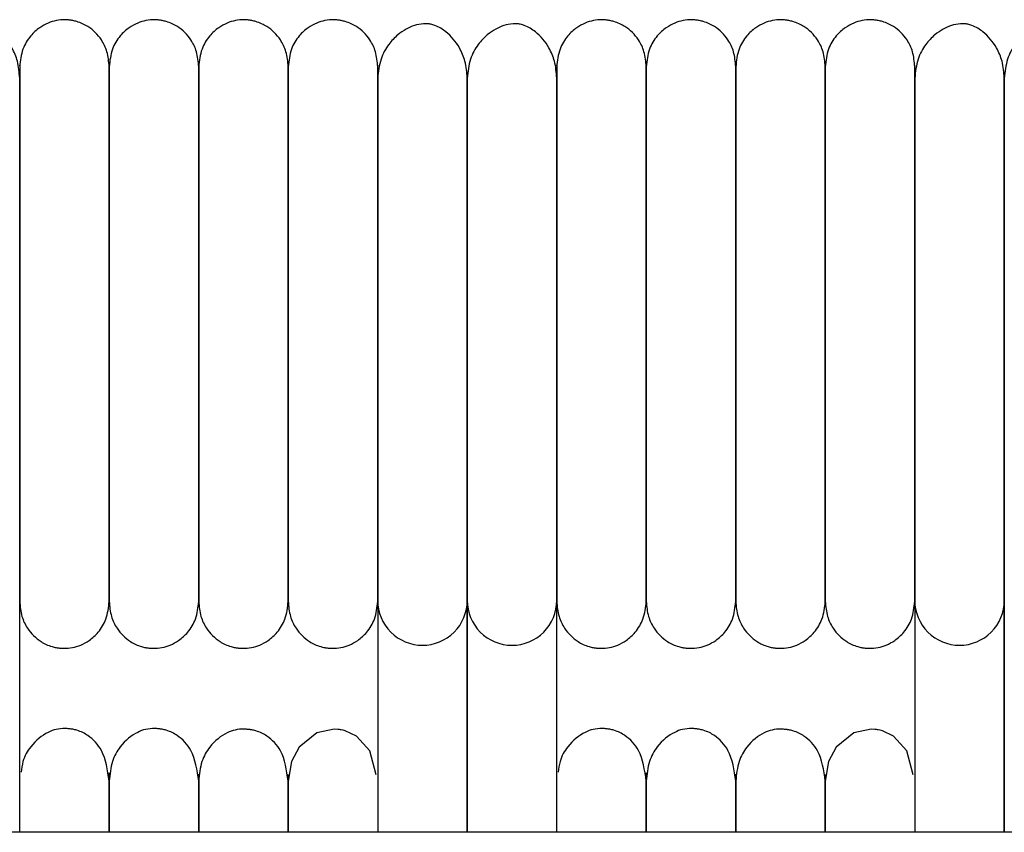
# Model space of a CAD drawing. Extents: x 0.5 to 82.4, y 0.5 to 43.2.
# Drawn here: x 27.9 to 30.5, y 41 to 43.2 of the extents above; entities that cross this region are included whole.
import ezdxf

# ---------------------------------------------------------------- set-up
doc = ezdxf.new("R2010")
doc.units = 0
doc.header["$MEASUREMENT"] = 0
doc.layers.get('0').update_dxf_attribs({"linetype": 'CONTINUOUS'})

msp = doc.modelspace()

# ---------------------------------------------------------------- linework, layer by layer
at = {"color": 7, "linetype": 'CONTINUOUS'}
for p, q in [((27.8764, 41.0072), (27.8764, 41.6191)), ((28.8213, 41.6191), (28.8213, 41.0072)), ((29.0575, 41.6191), (29.0575, 41.0072)), ((29.0575, 41.0072), (29.0575, 41.6191)), ((29.2937, 41.0072), (29.2937, 41.6191)), ((30.2386, 41.6191), (30.2386, 41.0072)), ((30.4748, 41.6191), (30.4748, 41.0072)), ((30.4748, 41.0072), (30.4748, 41.6191)), ((40.404, 41.0072), (5.154, 41.0072))]:
    msp.add_line(p, q, dxfattribs=at)
at = {"color": 7, "linetype": 'CONTINUOUS', "flags": 128}
for points in [[(28.8171, 41.1586), (28.8007, 41.2225), (28.7649, 41.2613), (28.7356, 41.275), (28.73, 41.2765), (28.725, 41.2776), (28.7227, 41.278), (28.7205, 41.2783), (28.716, 41.2789), (28.7059, 41.2795), (28.6603, 41.2699), (28.6141, 41.2322), (28.5938, 41.194), (28.5851, 41.1424), (28.5851, 41.1424)], [(30.2344, 41.1586), (30.218, 41.2225), (30.1822, 41.2613), (30.153, 41.275), (30.1473, 41.2765), (30.1423, 41.2776), (30.14, 41.278), (30.1379, 41.2783), (30.1334, 41.2789), (30.1233, 41.2795), (30.0776, 41.2699), (30.0314, 41.2322), (30.0111, 41.194), (30.0024, 41.1424), (30.0024, 41.1424)]]:
    msp.add_lwpolyline(points, dxfattribs=at)
at = {"color": 7, "linetype": 'CONTINUOUS'}
for centre, start, end in [((28.9394, 41.6192), 179.783, 270.0138), ((28.9394, 41.6192), 269.9841, 0.0092), ((29.1756, 41.6192), 179.783, 270.0138), ((29.1757, 41.6192), 269.9841, 0.0092), ((30.3567, 41.6192), 179.783, 270.0138), ((30.3568, 41.6192), 269.9841, 0.0092)]:
    msp.add_arc(centre, 0.1181, start, end, dxfattribs=at)
for points, knots in [([(27.8764, 42.9985), (27.8752, 43.0137), (27.8729, 43.0422), (27.8541, 43.086), (27.8264, 43.1183), (27.7997, 43.1347), (27.7827, 43.1402), (27.7756, 43.1415), (27.7689, 43.1422), (27.7459, 43.1418), (27.7221, 43.133), (27.691, 43.1124), (27.667, 43.0868), (27.6452, 43.0482), (27.6419, 43.0157), (27.6402, 42.9985)], [0, 0, 0, 0, 0.105883, 0.200147, 0.346698, 0.436441, 0.461964, 0.471297, 0.480866, 0.504461, 0.63519, 0.704933, 0.789283, 0.888307, 1, 1, 1, 1]), ([(28.1126, 43.0286), (28.1115, 43.042), (28.1093, 43.0673), (28.0906, 43.1056), (28.0629, 43.1331), (28.0353, 43.146), (28.0187, 43.15), (28.0119, 43.1512), (28.0053, 43.152), (27.9831, 43.1534), (27.9578, 43.1481), (27.927, 43.1316), (27.903, 43.1094), (27.8813, 43.0744), (27.8781, 43.0445), (27.8764, 43.0286)], [0, 0, 0, 0, 0.107496, 0.201414, 0.343895, 0.430995, 0.457294, 0.467364, 0.477631, 0.501874, 0.628229, 0.696737, 0.781402, 0.883087, 1, 1, 1, 1]), ([(28.3488, 43.0286), (28.3477, 43.042), (28.3455, 43.0673), (28.3268, 43.1056), (28.2992, 43.1331), (28.2715, 43.146), (28.255, 43.15), (28.2481, 43.1512), (28.2415, 43.152), (28.2193, 43.1534), (28.1941, 43.1481), (28.1632, 43.1316), (28.1392, 43.1094), (28.1176, 43.0744), (28.1143, 43.0445), (28.1126, 43.0286)], [0, 0, 0, 0, 0.107496, 0.201414, 0.343895, 0.430995, 0.457294, 0.467364, 0.477631, 0.501874, 0.628229, 0.696737, 0.781402, 0.883087, 1, 1, 1, 1]), ([(28.5851, 43.0286), (28.5839, 43.042), (28.5817, 43.0673), (28.563, 43.1056), (28.5354, 43.1331), (28.5077, 43.146), (28.4912, 43.15), (28.4843, 43.1512), (28.4777, 43.152), (28.4555, 43.1534), (28.4303, 43.1481), (28.3995, 43.1316), (28.3754, 43.1094), (28.3538, 43.0744), (28.3506, 43.0445), (28.3488, 43.0286)], [0, 0, 0, 0, 0.107496, 0.201414, 0.3438948, 0.4309945, 0.4572945, 0.4673645, 0.4776306, 0.5018738, 0.628229, 0.6967368, 0.7814022, 0.8830871, 1, 1, 1, 1]), ([(28.8213, 43.0286), (28.8201, 43.042), (28.8179, 43.0673), (28.7993, 43.1056), (28.7716, 43.1331), (28.7439, 43.146), (28.7274, 43.15), (28.7205, 43.1512), (28.714, 43.152), (28.6918, 43.1534), (28.6665, 43.1481), (28.6357, 43.1316), (28.6116, 43.1094), (28.59, 43.0744), (28.5868, 43.0445), (28.5851, 43.0286)], [0, 0, 0, 0, 0.107496, 0.201414, 0.343895, 0.430995, 0.457294, 0.467364, 0.477631, 0.501874, 0.628229, 0.696737, 0.781402, 0.883087, 1, 1, 1, 1]), ([(29.0575, 42.9985), (29.0563, 43.0137), (29.054, 43.0422), (29.0352, 43.086), (29.0075, 43.1183), (28.9808, 43.1347), (28.9638, 43.1402), (28.9567, 43.1415), (28.95, 43.1422), (28.927, 43.1418), (28.9032, 43.133), (28.8721, 43.1124), (28.8481, 43.0868), (28.8263, 43.0482), (28.823, 43.0157), (28.8213, 42.9985)], [0, 0, 0, 0, 0.105883, 0.200147, 0.346698, 0.436441, 0.461964, 0.471297, 0.480866, 0.504461, 0.63519, 0.704933, 0.789283, 0.888307, 1, 1, 1, 1]), ([(29.2937, 42.9985), (29.2925, 43.0137), (29.2903, 43.0422), (29.2714, 43.086), (29.2437, 43.1183), (29.217, 43.1347), (29.2001, 43.1402), (29.1929, 43.1415), (29.1862, 43.1422), (29.1633, 43.1418), (29.1394, 43.133), (29.1084, 43.1124), (29.0844, 43.0868), (29.0626, 43.0482), (29.0593, 43.0157), (29.0575, 42.9985)], [0, 0, 0, 0, 0.105883, 0.200147, 0.346698, 0.436441, 0.461964, 0.471297, 0.480866, 0.504461, 0.63519, 0.704933, 0.789283, 0.888307, 1, 1, 1, 1]), ([(29.53, 43.0286), (29.5288, 43.042), (29.5266, 43.0673), (29.5079, 43.1056), (29.4803, 43.1331), (29.4526, 43.146), (29.4361, 43.15), (29.4292, 43.1512), (29.4226, 43.152), (29.4004, 43.1534), (29.3752, 43.1481), (29.3444, 43.1316), (29.3203, 43.1094), (29.2987, 43.0744), (29.2954, 43.0445), (29.2937, 43.0286)], [0, 0, 0, 0, 0.107496, 0.201414, 0.343895, 0.430995, 0.457294, 0.467364, 0.477631, 0.501874, 0.628229, 0.696737, 0.781402, 0.883087, 1, 1, 1, 1]), ([(29.7662, 43.0286), (29.765, 43.042), (29.7628, 43.0673), (29.7441, 43.1056), (29.7165, 43.1331), (29.6888, 43.146), (29.6723, 43.15), (29.6654, 43.1512), (29.6589, 43.152), (29.6367, 43.1534), (29.6114, 43.1481), (29.5806, 43.1316), (29.5565, 43.1094), (29.5349, 43.0744), (29.5317, 43.0445), (29.53, 43.0286)], [0, 0, 0, 0, 0.107496, 0.201414, 0.3438948, 0.4309945, 0.4572945, 0.4673645, 0.4776306, 0.5018738, 0.628229, 0.6967368, 0.7814022, 0.8830871, 1, 1, 1, 1]), ([(30.0024, 43.0286), (30.0012, 43.042), (29.999, 43.0673), (29.9804, 43.1056), (29.9527, 43.1331), (29.925, 43.146), (29.9085, 43.15), (29.9016, 43.1512), (29.8951, 43.152), (29.8729, 43.1534), (29.8476, 43.1481), (29.8168, 43.1316), (29.7927, 43.1094), (29.7711, 43.0744), (29.7679, 43.0445), (29.7662, 43.0286)], [0, 0, 0, 0, 0.107496, 0.201414, 0.343895, 0.430995, 0.457294, 0.467364, 0.477631, 0.501874, 0.628229, 0.696737, 0.781402, 0.883087, 1, 1, 1, 1]), ([(30.2386, 43.0286), (30.2374, 43.042), (30.2352, 43.0673), (30.2166, 43.1056), (30.1889, 43.1331), (30.1613, 43.146), (30.1447, 43.15), (30.1378, 43.1512), (30.1313, 43.152), (30.1091, 43.1534), (30.0838, 43.1481), (30.053, 43.1316), (30.029, 43.1094), (30.0073, 43.0744), (30.0041, 43.0445), (30.0024, 43.0286)], [0, 0, 0, 0, 0.107496, 0.201414, 0.343895, 0.430995, 0.457294, 0.467364, 0.477631, 0.501874, 0.628229, 0.696737, 0.781402, 0.883087, 1, 1, 1, 1]), ([(30.4748, 42.9985), (30.4736, 43.0137), (30.4714, 43.0422), (30.4525, 43.086), (30.4248, 43.1183), (30.3981, 43.1347), (30.3812, 43.1402), (30.374, 43.1415), (30.3673, 43.1422), (30.3444, 43.1418), (30.3205, 43.133), (30.2895, 43.1124), (30.2655, 43.0868), (30.2437, 43.0482), (30.2404, 43.0157), (30.2386, 42.9985)], [0, 0, 0, 0, 0.105883, 0.200147, 0.346698, 0.436441, 0.461964, 0.471297, 0.480866, 0.504461, 0.63519, 0.704933, 0.789283, 0.888307, 1, 1, 1, 1]), ([(30.7111, 42.9985), (30.7099, 43.0137), (30.7076, 43.0422), (30.6887, 43.086), (30.6611, 43.1183), (30.6343, 43.1347), (30.6174, 43.1402), (30.6103, 43.1415), (30.6035, 43.1422), (30.5806, 43.1418), (30.5567, 43.133), (30.5257, 43.1124), (30.5017, 43.0868), (30.4799, 43.0482), (30.4766, 43.0157), (30.4748, 42.9985)], [0, 0, 0, 0, 0.105883, 0.200147, 0.346698, 0.436441, 0.461964, 0.471297, 0.480866, 0.504461, 0.63519, 0.704933, 0.789283, 0.888307, 1, 1, 1, 1]), ([(27.8764, 43.0312), (27.8764, 43.032), (27.8764, 43.0351), (27.8764, 43.0159), (27.8764, 42.9772), (27.8764, 42.9238), (27.8764, 42.8634), (27.8764, 42.7997), (27.8764, 42.7365), (27.8764, 42.6608), (27.8764, 42.5756), (27.8764, 42.4892), (27.8764, 42.4396), (27.8764, 42.4201)], [0, 0, 0, 0, 0.0559148, 0.1992279, 0.327767, 0.4410798, 0.5401842, 0.6260549, 0.7004827, 0.765146, 0.8697977, 0.9486261, 1, 1, 1, 1]), ([(28.1126, 43.0312), (28.1126, 43.032), (28.1126, 43.0351), (28.1126, 43.0159), (28.1126, 42.9772), (28.1126, 42.9238), (28.1126, 42.8634), (28.1126, 42.7997), (28.1126, 42.7365), (28.1126, 42.6608), (28.1126, 42.5756), (28.1126, 42.4892), (28.1126, 42.4396), (28.1126, 42.4201)], [0, 0, 0, 0, 0.0559148, 0.1992279, 0.327767, 0.4410798, 0.5401842, 0.6260549, 0.7004827, 0.765146, 0.8697977, 0.9486261, 1, 1, 1, 1]), ([(28.1126, 42.4201), (28.1126, 42.4269), (28.1126, 42.4678), (28.1126, 42.5286), (28.1126, 42.6102), (28.1126, 42.6757), (28.1126, 42.7392), (28.1126, 42.7962), (28.1126, 42.8562), (28.1126, 42.9157), (28.1126, 42.9707), (28.1126, 43.0128), (28.1126, 43.0348), (28.1126, 43.0316), (28.1126, 43.0306)], [0, 0, 0, 0, 0.017703, 0.107292, 0.162293, 0.24662, 0.302442, 0.369151, 0.448667, 0.543283, 0.65469, 0.784608, 0.933507, 1, 1, 1, 1]), ([(28.3488, 43.0312), (28.3488, 43.032), (28.3488, 43.0351), (28.3488, 43.0159), (28.3488, 42.9772), (28.3488, 42.9238), (28.3488, 42.8634), (28.3488, 42.7997), (28.3488, 42.7365), (28.3488, 42.6608), (28.3488, 42.5756), (28.3488, 42.4892), (28.3488, 42.4396), (28.3488, 42.4201)], [0, 0, 0, 0, 0.0559148, 0.1992279, 0.327767, 0.4410798, 0.5401842, 0.6260549, 0.7004827, 0.765146, 0.8697977, 0.9486261, 1, 1, 1, 1]), ([(28.3488, 42.4201), (28.3488, 42.4269), (28.3488, 42.4678), (28.3488, 42.5286), (28.3488, 42.6102), (28.3488, 42.6757), (28.3488, 42.7392), (28.3488, 42.7962), (28.3488, 42.8562), (28.3488, 42.9157), (28.3488, 42.9707), (28.3488, 43.0128), (28.3488, 43.0348), (28.3488, 43.0316), (28.3488, 43.0306)], [0, 0, 0, 0, 0.017703, 0.107292, 0.162293, 0.24662, 0.302442, 0.369151, 0.448667, 0.543283, 0.65469, 0.784608, 0.933507, 1, 1, 1, 1]), ([(28.5851, 43.0312), (28.5851, 43.032), (28.5851, 43.0351), (28.5851, 43.0159), (28.5851, 42.9772), (28.5851, 42.9238), (28.5851, 42.8634), (28.5851, 42.7997), (28.5851, 42.7365), (28.5851, 42.6608), (28.5851, 42.5756), (28.5851, 42.4892), (28.5851, 42.4396), (28.5851, 42.4201)], [0, 0, 0, 0, 0.055915, 0.199228, 0.327767, 0.44108, 0.540184, 0.626055, 0.700483, 0.765146, 0.869798, 0.948626, 1, 1, 1, 1]), ([(28.5851, 42.4201), (28.5851, 42.4269), (28.5851, 42.4678), (28.5851, 42.5286), (28.5851, 42.6102), (28.5851, 42.6757), (28.5851, 42.7392), (28.5851, 42.7962), (28.5851, 42.8562), (28.5851, 42.9157), (28.5851, 42.9707), (28.5851, 43.0128), (28.5851, 43.0348), (28.5851, 43.0316), (28.5851, 43.0306)], [0, 0, 0, 0, 0.017703, 0.107292, 0.162293, 0.24662, 0.302442, 0.369151, 0.448667, 0.543283, 0.65469, 0.784608, 0.933507, 1, 1, 1, 1]), ([(28.8213, 42.4201), (28.8213, 42.4269), (28.8213, 42.4678), (28.8213, 42.5286), (28.8213, 42.6102), (28.8213, 42.6757), (28.8213, 42.7392), (28.8213, 42.7962), (28.8213, 42.8562), (28.8213, 42.9157), (28.8213, 42.9707), (28.8213, 43.0128), (28.8213, 43.0348), (28.8213, 43.0316), (28.8213, 43.0306)], [0, 0, 0, 0, 0.017703, 0.107292, 0.162293, 0.24662, 0.302442, 0.369151, 0.448667, 0.543283, 0.65469, 0.784608, 0.933507, 1, 1, 1, 1]), ([(29.2937, 43.0312), (29.2937, 43.032), (29.2937, 43.0351), (29.2937, 43.0159), (29.2937, 42.9772), (29.2937, 42.9238), (29.2937, 42.8634), (29.2937, 42.7997), (29.2937, 42.7365), (29.2937, 42.6608), (29.2937, 42.5756), (29.2937, 42.4892), (29.2937, 42.4396), (29.2937, 42.4201)], [0, 0, 0, 0, 0.055915, 0.199228, 0.327767, 0.44108, 0.540184, 0.626055, 0.700483, 0.765146, 0.869798, 0.948626, 1, 1, 1, 1]), ([(29.53, 43.0312), (29.53, 43.032), (29.53, 43.0351), (29.53, 43.0159), (29.53, 42.9772), (29.53, 42.9238), (29.53, 42.8634), (29.53, 42.7997), (29.53, 42.7365), (29.53, 42.6608), (29.53, 42.5756), (29.53, 42.4892), (29.53, 42.4396), (29.53, 42.4201)], [0, 0, 0, 0, 0.055915, 0.199228, 0.327767, 0.44108, 0.540184, 0.626055, 0.700483, 0.765146, 0.869798, 0.948626, 1, 1, 1, 1]), ([(29.53, 42.4201), (29.53, 42.4269), (29.53, 42.4678), (29.53, 42.5286), (29.53, 42.6102), (29.53, 42.6757), (29.53, 42.7392), (29.53, 42.7962), (29.53, 42.8562), (29.53, 42.9157), (29.53, 42.9707), (29.53, 43.0128), (29.53, 43.0348), (29.53, 43.0316), (29.53, 43.0306)], [0, 0, 0, 0, 0.017703, 0.107292, 0.162293, 0.24662, 0.302442, 0.369151, 0.448667, 0.543283, 0.65469, 0.784608, 0.933507, 1, 1, 1, 1]), ([(29.7662, 43.0312), (29.7662, 43.032), (29.7662, 43.0351), (29.7662, 43.0159), (29.7662, 42.9772), (29.7662, 42.9238), (29.7662, 42.8634), (29.7662, 42.7997), (29.7662, 42.7365), (29.7662, 42.6608), (29.7662, 42.5756), (29.7662, 42.4892), (29.7662, 42.4396), (29.7662, 42.4201)], [0, 0, 0, 0, 0.055915, 0.199228, 0.327767, 0.44108, 0.540184, 0.626055, 0.700483, 0.765146, 0.869798, 0.948626, 1, 1, 1, 1]), ([(29.7662, 42.4201), (29.7662, 42.4269), (29.7662, 42.4678), (29.7662, 42.5286), (29.7662, 42.6102), (29.7662, 42.6757), (29.7662, 42.7392), (29.7662, 42.7962), (29.7662, 42.8562), (29.7662, 42.9157), (29.7662, 42.9707), (29.7662, 43.0128), (29.7662, 43.0348), (29.7662, 43.0316), (29.7662, 43.0306)], [0, 0, 0, 0, 0.017703, 0.107292, 0.162293, 0.24662, 0.302442, 0.369151, 0.448667, 0.543283, 0.65469, 0.784608, 0.933507, 1, 1, 1, 1]), ([(30.0024, 43.0312), (30.0024, 43.032), (30.0024, 43.0351), (30.0024, 43.0159), (30.0024, 42.9772), (30.0024, 42.9238), (30.0024, 42.8634), (30.0024, 42.7997), (30.0024, 42.7365), (30.0024, 42.6608), (30.0024, 42.5756), (30.0024, 42.4892), (30.0024, 42.4396), (30.0024, 42.4201)], [0, 0, 0, 0, 0.0559148, 0.1992279, 0.327767, 0.4410798, 0.5401842, 0.6260549, 0.7004827, 0.765146, 0.8697977, 0.9486261, 1, 1, 1, 1]), ([(30.0024, 42.4201), (30.0024, 42.4269), (30.0024, 42.4678), (30.0024, 42.5286), (30.0024, 42.6102), (30.0024, 42.6757), (30.0024, 42.7392), (30.0024, 42.7962), (30.0024, 42.8562), (30.0024, 42.9157), (30.0024, 42.9707), (30.0024, 43.0128), (30.0024, 43.0348), (30.0024, 43.0316), (30.0024, 43.0306)], [0, 0, 0, 0, 0.017703, 0.107292, 0.162293, 0.24662, 0.302442, 0.369151, 0.448667, 0.543283, 0.65469, 0.784608, 0.933507, 1, 1, 1, 1]), ([(30.2386, 42.4201), (30.2386, 42.4269), (30.2386, 42.4678), (30.2386, 42.5286), (30.2386, 42.6102), (30.2386, 42.6757), (30.2386, 42.7392), (30.2386, 42.7962), (30.2386, 42.8562), (30.2386, 42.9157), (30.2386, 42.9707), (30.2386, 43.0128), (30.2386, 43.0348), (30.2386, 43.0316), (30.2386, 43.0306)], [0, 0, 0, 0, 0.0177029, 0.107292, 0.1622929, 0.2466201, 0.3024417, 0.3691511, 0.4486667, 0.5432832, 0.6546904, 0.7846082, 0.9335066, 1, 1, 1, 1]), ([(27.8764, 41.6191), (27.8764, 41.6253), (27.8764, 41.637), (27.8764, 41.669), (27.8764, 41.7068), (27.8764, 41.7589), (27.8764, 41.8265), (27.8764, 41.9073), (27.8764, 41.978), (27.8764, 42.0681), (27.8764, 42.1673), (27.8764, 42.272), (27.8764, 42.3458), (27.8764, 42.419), (27.8764, 42.5057), (27.8764, 42.5915), (27.8764, 42.6725), (27.8764, 42.7428), (27.8764, 42.8156), (27.8764, 42.8871), (27.8764, 42.9538), (27.8764, 42.9829), (27.8764, 42.9985)], [0, 0, 0, 0, 0.064494, 0.120829, 0.170229, 0.213653, 0.285307, 0.340012, 0.380225, 0.415004, 0.492916, 0.532367, 0.567024, 0.597608, 0.635859, 0.690765, 0.725628, 0.766039, 0.812617, 0.866205, 0.928043, 1, 1, 1, 1]), ([(28.8213, 42.9985), (28.8213, 42.985), (28.8213, 42.9596), (28.8213, 42.9037), (28.8213, 42.8441), (28.8213, 42.7782), (28.8213, 42.7085), (28.8213, 42.6384), (28.8213, 42.5714), (28.8213, 42.5036), (28.8213, 42.4288), (28.8213, 42.3494), (28.8213, 42.2464), (28.8213, 42.1497), (28.8213, 42.0555), (28.8213, 41.985), (28.8213, 41.9129), (28.8213, 41.8433), (28.8213, 41.7798), (28.8213, 41.7243), (28.8213, 41.6843), (28.8213, 41.6543), (28.8213, 41.6323), (28.8213, 41.6237), (28.8213, 41.6191)], [0, 0, 0, 0, 0.063602, 0.118579, 0.166379, 0.208006, 0.25508, 0.293617, 0.324491, 0.35964, 0.3944, 0.431878, 0.47161, 0.540671, 0.573593, 0.619636, 0.658817, 0.705638, 0.761189, 0.809526, 0.864567, 0.905581, 0.95055, 1, 1, 1, 1]), ([(29.0575, 42.9985), (29.0575, 42.985), (29.0575, 42.9596), (29.0575, 42.9037), (29.0575, 42.8441), (29.0575, 42.7782), (29.0575, 42.7085), (29.0575, 42.6384), (29.0575, 42.5714), (29.0575, 42.5036), (29.0575, 42.4288), (29.0575, 42.3494), (29.0575, 42.2464), (29.0575, 42.1497), (29.0575, 42.0555), (29.0575, 41.985), (29.0575, 41.9129), (29.0575, 41.8433), (29.0575, 41.7798), (29.0575, 41.7243), (29.0575, 41.6843), (29.0575, 41.6543), (29.0575, 41.6323), (29.0575, 41.6237), (29.0575, 41.6191)], [0, 0, 0, 0, 0.063602, 0.118579, 0.166379, 0.208006, 0.25508, 0.293617, 0.324491, 0.35964, 0.3944, 0.431878, 0.47161, 0.540671, 0.573593, 0.619636, 0.658817, 0.705638, 0.761189, 0.809526, 0.864567, 0.905581, 0.95055, 1, 1, 1, 1]), ([(29.0575, 41.6191), (29.0575, 41.6253), (29.0575, 41.637), (29.0575, 41.669), (29.0575, 41.7068), (29.0575, 41.7589), (29.0575, 41.8265), (29.0575, 41.9073), (29.0575, 41.978), (29.0575, 42.0681), (29.0575, 42.1673), (29.0575, 42.272), (29.0575, 42.3458), (29.0575, 42.419), (29.0575, 42.5057), (29.0575, 42.5915), (29.0575, 42.6725), (29.0575, 42.7428), (29.0575, 42.8156), (29.0575, 42.8871), (29.0575, 42.9538), (29.0575, 42.9829), (29.0575, 42.9985)], [0, 0, 0, 0, 0.064494, 0.120829, 0.170229, 0.213653, 0.285307, 0.340012, 0.380225, 0.415004, 0.492916, 0.532367, 0.567024, 0.597608, 0.635859, 0.690765, 0.725628, 0.766039, 0.812617, 0.866205, 0.928043, 1, 1, 1, 1]), ([(29.2937, 41.6191), (29.2937, 41.6253), (29.2937, 41.637), (29.2937, 41.669), (29.2937, 41.7068), (29.2937, 41.7589), (29.2937, 41.8265), (29.2937, 41.9073), (29.2937, 41.978), (29.2937, 42.0681), (29.2937, 42.1673), (29.2937, 42.272), (29.2937, 42.3458), (29.2937, 42.419), (29.2937, 42.5057), (29.2937, 42.5915), (29.2937, 42.6725), (29.2937, 42.7428), (29.2937, 42.8156), (29.2937, 42.8871), (29.2937, 42.9538), (29.2937, 42.9829), (29.2937, 42.9985)], [0, 0, 0, 0, 0.064494, 0.120829, 0.170229, 0.213653, 0.285307, 0.340012, 0.380225, 0.415004, 0.492916, 0.532367, 0.567024, 0.597608, 0.635859, 0.690765, 0.725628, 0.766039, 0.812617, 0.866205, 0.928043, 1, 1, 1, 1]), ([(30.2386, 42.9985), (30.2386, 42.985), (30.2386, 42.9596), (30.2386, 42.9037), (30.2386, 42.8441), (30.2386, 42.7782), (30.2386, 42.7085), (30.2386, 42.6384), (30.2386, 42.5714), (30.2386, 42.5036), (30.2386, 42.4288), (30.2386, 42.3494), (30.2386, 42.2464), (30.2386, 42.1497), (30.2386, 42.0555), (30.2386, 41.985), (30.2386, 41.9129), (30.2386, 41.8433), (30.2386, 41.7798), (30.2386, 41.7243), (30.2386, 41.6843), (30.2386, 41.6543), (30.2386, 41.6323), (30.2386, 41.6237), (30.2386, 41.6191)], [0, 0, 0, 0, 0.063602, 0.118579, 0.166379, 0.208006, 0.25508, 0.293617, 0.324491, 0.35964, 0.3944, 0.431878, 0.47161, 0.540671, 0.573593, 0.619636, 0.658817, 0.705638, 0.761189, 0.809526, 0.864567, 0.905581, 0.95055, 1, 1, 1, 1]), ([(30.4748, 42.9985), (30.4748, 42.985), (30.4748, 42.9596), (30.4748, 42.9037), (30.4748, 42.8441), (30.4748, 42.7782), (30.4748, 42.7085), (30.4748, 42.6384), (30.4748, 42.5714), (30.4748, 42.5036), (30.4748, 42.4288), (30.4748, 42.3494), (30.4748, 42.2464), (30.4748, 42.1497), (30.4748, 42.0555), (30.4748, 41.985), (30.4748, 41.9129), (30.4748, 41.8433), (30.4748, 41.7798), (30.4748, 41.7243), (30.4748, 41.6843), (30.4748, 41.6543), (30.4748, 41.6323), (30.4748, 41.6237), (30.4748, 41.6191)], [0, 0, 0, 0, 0.0636021, 0.1185785, 0.1663792, 0.2080058, 0.2550795, 0.2936167, 0.3244911, 0.3596398, 0.3943998, 0.4318779, 0.4716102, 0.5406708, 0.5735933, 0.6196355, 0.6588168, 0.7056379, 0.7611894, 0.8095257, 0.8645666, 0.9055805, 0.9505495, 1, 1, 1, 1]), ([(30.4748, 41.6191), (30.4748, 41.6253), (30.4748, 41.637), (30.4748, 41.669), (30.4748, 41.7068), (30.4748, 41.7589), (30.4748, 41.8265), (30.4748, 41.9073), (30.4748, 41.978), (30.4748, 42.0681), (30.4748, 42.1673), (30.4748, 42.272), (30.4748, 42.3458), (30.4748, 42.419), (30.4748, 42.5057), (30.4748, 42.5915), (30.4748, 42.6725), (30.4748, 42.7428), (30.4748, 42.8156), (30.4748, 42.8871), (30.4748, 42.9538), (30.4748, 42.9829), (30.4748, 42.9985)], [0, 0, 0, 0, 0.0644942, 0.1208289, 0.1702293, 0.2136533, 0.2853068, 0.3400121, 0.3802253, 0.4150041, 0.4929164, 0.5323675, 0.5670244, 0.5976082, 0.6358589, 0.6907651, 0.7256279, 0.7660392, 0.8126169, 0.8662054, 0.9280426, 1, 1, 1, 1]), ([(27.8764, 42.4201), (27.8764, 42.4148), (27.8764, 42.3838), (27.8764, 42.3243), (27.8764, 42.2428), (27.8764, 42.1616), (27.8764, 42.0829), (27.8764, 42.0108), (27.8764, 41.9398), (27.8764, 41.867), (27.8764, 41.7973), (27.8764, 41.7344), (27.8764, 41.6822), (27.8764, 41.6385), (27.8764, 41.6243), (27.8764, 41.6169)], [0, 0, 0, 0, 0.012646, 0.073082, 0.138159, 0.204779, 0.269898, 0.338951, 0.401023, 0.479621, 0.577088, 0.664167, 0.764177, 0.87661, 1, 1, 1, 1]), ([(28.1126, 42.4201), (28.1126, 42.4148), (28.1126, 42.3838), (28.1126, 42.3243), (28.1126, 42.2428), (28.1126, 42.1616), (28.1126, 42.0829), (28.1126, 42.0108), (28.1126, 41.9398), (28.1126, 41.867), (28.1126, 41.7973), (28.1126, 41.7344), (28.1126, 41.6822), (28.1126, 41.6385), (28.1126, 41.6243), (28.1126, 41.6169)], [0, 0, 0, 0, 0.012646, 0.073082, 0.138159, 0.204779, 0.269898, 0.338951, 0.401023, 0.479621, 0.577088, 0.664167, 0.764177, 0.87661, 1, 1, 1, 1]), ([(28.1126, 41.6169), (28.1126, 41.6244), (28.1126, 41.639), (28.1126, 41.6849), (28.1126, 41.7422), (28.1126, 41.8088), (28.1126, 41.8793), (28.1126, 41.9506), (28.1126, 42.0203), (28.1126, 42.1034), (28.1126, 42.197), (28.1126, 42.2956), (28.1126, 42.3676), (28.1126, 42.4065), (28.1126, 42.4201)], [0, 0, 0, 0, 0.124514, 0.241448, 0.34877, 0.445288, 0.531408, 0.607746, 0.674926, 0.734098, 0.832275, 0.908569, 0.96804, 1, 1, 1, 1]), ([(28.3488, 41.6169), (28.3488, 41.6244), (28.3488, 41.639), (28.3488, 41.6849), (28.3488, 41.7422), (28.3488, 41.8088), (28.3488, 41.8793), (28.3488, 41.9506), (28.3488, 42.0203), (28.3488, 42.1034), (28.3488, 42.197), (28.3488, 42.2956), (28.3488, 42.3676), (28.3488, 42.4065), (28.3488, 42.4201)], [0, 0, 0, 0, 0.124514, 0.241448, 0.34877, 0.445288, 0.531408, 0.607746, 0.674926, 0.734098, 0.832275, 0.908569, 0.96804, 1, 1, 1, 1]), ([(28.3488, 42.4201), (28.3488, 42.4148), (28.3488, 42.3838), (28.3488, 42.3243), (28.3488, 42.2428), (28.3488, 42.1616), (28.3488, 42.0829), (28.3488, 42.0108), (28.3488, 41.9398), (28.3488, 41.867), (28.3488, 41.7973), (28.3488, 41.7344), (28.3488, 41.6822), (28.3488, 41.6385), (28.3488, 41.6243), (28.3488, 41.6169)], [0, 0, 0, 0, 0.012646, 0.073082, 0.138159, 0.204779, 0.269898, 0.338951, 0.401023, 0.479621, 0.577088, 0.664167, 0.764177, 0.87661, 1, 1, 1, 1]), ([(28.5851, 42.4201), (28.5851, 42.4148), (28.5851, 42.3838), (28.5851, 42.3243), (28.5851, 42.2428), (28.5851, 42.1616), (28.5851, 42.0829), (28.5851, 42.0108), (28.5851, 41.9398), (28.5851, 41.867), (28.5851, 41.7973), (28.5851, 41.7344), (28.5851, 41.6822), (28.5851, 41.6385), (28.5851, 41.6243), (28.5851, 41.6169)], [0, 0, 0, 0, 0.0126458, 0.073082, 0.1381587, 0.2047789, 0.2698982, 0.3389505, 0.4010226, 0.4796211, 0.5770883, 0.6641674, 0.7641774, 0.8766097, 1, 1, 1, 1]), ([(28.5851, 41.6169), (28.5851, 41.6244), (28.5851, 41.639), (28.5851, 41.6849), (28.5851, 41.7422), (28.5851, 41.8088), (28.5851, 41.8793), (28.5851, 41.9506), (28.5851, 42.0203), (28.5851, 42.1034), (28.5851, 42.197), (28.5851, 42.2956), (28.5851, 42.3676), (28.5851, 42.4065), (28.5851, 42.4201)], [0, 0, 0, 0, 0.124514, 0.241448, 0.34877, 0.445288, 0.531408, 0.607746, 0.674926, 0.734098, 0.832275, 0.908569, 0.96804, 1, 1, 1, 1]), ([(28.8213, 41.6169), (28.8213, 41.6244), (28.8213, 41.639), (28.8213, 41.6849), (28.8213, 41.7422), (28.8213, 41.8088), (28.8213, 41.8793), (28.8213, 41.9506), (28.8213, 42.0203), (28.8213, 42.1034), (28.8213, 42.197), (28.8213, 42.2956), (28.8213, 42.3676), (28.8213, 42.4065), (28.8213, 42.4201)], [0, 0, 0, 0, 0.124514, 0.241448, 0.34877, 0.445288, 0.531408, 0.607746, 0.674926, 0.734098, 0.832275, 0.908569, 0.96804, 1, 1, 1, 1]), ([(29.2937, 42.4201), (29.2937, 42.4148), (29.2937, 42.3838), (29.2937, 42.3243), (29.2937, 42.2428), (29.2937, 42.1616), (29.2937, 42.0829), (29.2937, 42.0108), (29.2937, 41.9398), (29.2937, 41.867), (29.2937, 41.7973), (29.2937, 41.7344), (29.2937, 41.6822), (29.2937, 41.6385), (29.2937, 41.6243), (29.2937, 41.6169)], [0, 0, 0, 0, 0.012646, 0.073082, 0.138159, 0.204779, 0.269898, 0.338951, 0.401023, 0.479621, 0.577088, 0.664167, 0.764177, 0.87661, 1, 1, 1, 1]), ([(29.53, 42.4201), (29.53, 42.4148), (29.53, 42.3838), (29.53, 42.3243), (29.53, 42.2428), (29.53, 42.1616), (29.53, 42.0829), (29.53, 42.0108), (29.53, 41.9398), (29.53, 41.867), (29.53, 41.7973), (29.53, 41.7344), (29.53, 41.6822), (29.53, 41.6385), (29.53, 41.6243), (29.53, 41.6169)], [0, 0, 0, 0, 0.012646, 0.073082, 0.138159, 0.204779, 0.269898, 0.338951, 0.401023, 0.479621, 0.577088, 0.664167, 0.764177, 0.87661, 1, 1, 1, 1]), ([(29.53, 41.6169), (29.53, 41.6244), (29.53, 41.639), (29.53, 41.6849), (29.53, 41.7422), (29.53, 41.8088), (29.53, 41.8793), (29.53, 41.9506), (29.53, 42.0203), (29.53, 42.1034), (29.53, 42.197), (29.53, 42.2956), (29.53, 42.3676), (29.53, 42.4065), (29.53, 42.4201)], [0, 0, 0, 0, 0.124514, 0.241448, 0.34877, 0.445288, 0.531408, 0.607746, 0.674926, 0.734098, 0.832275, 0.908569, 0.96804, 1, 1, 1, 1]), ([(29.7662, 41.6169), (29.7662, 41.6244), (29.7662, 41.639), (29.7662, 41.6849), (29.7662, 41.7422), (29.7662, 41.8088), (29.7662, 41.8793), (29.7662, 41.9506), (29.7662, 42.0203), (29.7662, 42.1034), (29.7662, 42.197), (29.7662, 42.2956), (29.7662, 42.3676), (29.7662, 42.4065), (29.7662, 42.4201)], [0, 0, 0, 0, 0.124514, 0.241448, 0.34877, 0.445288, 0.531408, 0.607746, 0.674926, 0.734098, 0.832275, 0.908569, 0.96804, 1, 1, 1, 1]), ([(29.7662, 42.4201), (29.7662, 42.4148), (29.7662, 42.3838), (29.7662, 42.3243), (29.7662, 42.2428), (29.7662, 42.1616), (29.7662, 42.0829), (29.7662, 42.0108), (29.7662, 41.9398), (29.7662, 41.867), (29.7662, 41.7973), (29.7662, 41.7344), (29.7662, 41.6822), (29.7662, 41.6385), (29.7662, 41.6243), (29.7662, 41.6169)], [0, 0, 0, 0, 0.012646, 0.073082, 0.138159, 0.204779, 0.269898, 0.338951, 0.401023, 0.479621, 0.577088, 0.664167, 0.764177, 0.87661, 1, 1, 1, 1]), ([(30.0024, 42.4201), (30.0024, 42.4148), (30.0024, 42.3838), (30.0024, 42.3243), (30.0024, 42.2428), (30.0024, 42.1616), (30.0024, 42.0829), (30.0024, 42.0108), (30.0024, 41.9398), (30.0024, 41.867), (30.0024, 41.7973), (30.0024, 41.7344), (30.0024, 41.6822), (30.0024, 41.6385), (30.0024, 41.6243), (30.0024, 41.6169)], [0, 0, 0, 0, 0.012646, 0.073082, 0.138159, 0.204779, 0.269898, 0.338951, 0.401023, 0.479621, 0.577088, 0.664167, 0.764177, 0.87661, 1, 1, 1, 1]), ([(30.0024, 41.6169), (30.0024, 41.6244), (30.0024, 41.639), (30.0024, 41.6849), (30.0024, 41.7422), (30.0024, 41.8088), (30.0024, 41.8793), (30.0024, 41.9506), (30.0024, 42.0203), (30.0024, 42.1034), (30.0024, 42.197), (30.0024, 42.2956), (30.0024, 42.3676), (30.0024, 42.4065), (30.0024, 42.4201)], [0, 0, 0, 0, 0.124514, 0.241448, 0.34877, 0.445288, 0.531408, 0.607746, 0.674926, 0.734098, 0.832275, 0.908569, 0.96804, 1, 1, 1, 1]), ([(30.2386, 41.6169), (30.2386, 41.6244), (30.2386, 41.639), (30.2386, 41.6849), (30.2386, 41.7422), (30.2386, 41.8088), (30.2386, 41.8793), (30.2386, 41.9506), (30.2386, 42.0203), (30.2386, 42.1034), (30.2386, 42.197), (30.2386, 42.2956), (30.2386, 42.3676), (30.2386, 42.4065), (30.2386, 42.4201)], [0, 0, 0, 0, 0.124514, 0.241448, 0.34877, 0.445288, 0.531408, 0.607746, 0.674926, 0.734098, 0.832275, 0.908569, 0.96804, 1, 1, 1, 1]), ([(27.8764, 41.6169), (27.8776, 41.6034), (27.8798, 41.5782), (27.8984, 41.5399), (27.9261, 41.5123), (27.9538, 41.4995), (27.9703, 41.4954), (27.9772, 41.4943), (27.9837, 41.4934), (28.0059, 41.4921), (28.0312, 41.4974), (28.062, 41.5139), (28.0861, 41.5361), (28.1077, 41.5711), (28.1109, 41.6009), (28.1126, 41.6169)], [0, 0, 0, 0, 0.107496, 0.201414, 0.3438948, 0.4309945, 0.4572945, 0.4673645, 0.4776306, 0.5018738, 0.628229, 0.6967368, 0.7814022, 0.8830871, 1, 1, 1, 1]), ([(28.1126, 41.6169), (28.1138, 41.6034), (28.116, 41.5782), (28.1347, 41.5399), (28.1623, 41.5123), (28.19, 41.4995), (28.2065, 41.4954), (28.2134, 41.4943), (28.22, 41.4934), (28.2422, 41.4921), (28.2674, 41.4974), (28.2982, 41.5139), (28.3223, 41.5361), (28.3439, 41.5711), (28.3471, 41.6009), (28.3488, 41.6169)], [0, 0, 0, 0, 0.107496, 0.201414, 0.343895, 0.430995, 0.457294, 0.467364, 0.477631, 0.501874, 0.628229, 0.696737, 0.781402, 0.883087, 1, 1, 1, 1]), ([(28.3488, 41.6169), (28.35, 41.6034), (28.3522, 41.5782), (28.3709, 41.5399), (28.3985, 41.5123), (28.4262, 41.4995), (28.4427, 41.4954), (28.4496, 41.4943), (28.4562, 41.4934), (28.4784, 41.4921), (28.5036, 41.4974), (28.5345, 41.5139), (28.5585, 41.5361), (28.5801, 41.5711), (28.5834, 41.6009), (28.5851, 41.6169)], [0, 0, 0, 0, 0.107496, 0.201414, 0.343895, 0.430995, 0.457294, 0.467364, 0.477631, 0.501874, 0.628229, 0.696737, 0.781402, 0.883087, 1, 1, 1, 1]), ([(28.5851, 41.6169), (28.5862, 41.6034), (28.5884, 41.5782), (28.6071, 41.5399), (28.6348, 41.5123), (28.6624, 41.4995), (28.679, 41.4954), (28.6858, 41.4943), (28.6924, 41.4934), (28.7146, 41.4921), (28.7399, 41.4974), (28.7707, 41.5139), (28.7947, 41.5361), (28.8164, 41.5711), (28.8196, 41.6009), (28.8213, 41.6169)], [0, 0, 0, 0, 0.107496, 0.201414, 0.343895, 0.430995, 0.457294, 0.467364, 0.477631, 0.501874, 0.628229, 0.696737, 0.781402, 0.883087, 1, 1, 1, 1]), ([(29.2937, 41.6169), (29.2949, 41.6034), (29.2971, 41.5782), (29.3158, 41.5399), (29.3434, 41.5123), (29.3711, 41.4995), (29.3876, 41.4954), (29.3945, 41.4943), (29.4011, 41.4934), (29.4233, 41.4921), (29.4485, 41.4974), (29.4793, 41.5139), (29.5034, 41.5361), (29.525, 41.5711), (29.5282, 41.6009), (29.53, 41.6169)], [0, 0, 0, 0, 0.107496, 0.201414, 0.343895, 0.430995, 0.457294, 0.467364, 0.477631, 0.501874, 0.628229, 0.696737, 0.781402, 0.883087, 1, 1, 1, 1]), ([(29.53, 41.6169), (29.5311, 41.6034), (29.5333, 41.5782), (29.552, 41.5399), (29.5796, 41.5123), (29.6073, 41.4995), (29.6238, 41.4954), (29.6307, 41.4943), (29.6373, 41.4934), (29.6595, 41.4921), (29.6847, 41.4974), (29.7156, 41.5139), (29.7396, 41.5361), (29.7612, 41.5711), (29.7645, 41.6009), (29.7662, 41.6169)], [0, 0, 0, 0, 0.107496, 0.201414, 0.343895, 0.430995, 0.457294, 0.467364, 0.477631, 0.501874, 0.628229, 0.696737, 0.781402, 0.883087, 1, 1, 1, 1]), ([(29.7662, 41.6169), (29.7673, 41.6034), (29.7695, 41.5782), (29.7882, 41.5399), (29.8159, 41.5123), (29.8435, 41.4995), (29.8601, 41.4954), (29.8669, 41.4943), (29.8735, 41.4934), (29.8957, 41.4921), (29.921, 41.4974), (29.9518, 41.5139), (29.9758, 41.5361), (29.9975, 41.5711), (30.0007, 41.6009), (30.0024, 41.6169)], [0, 0, 0, 0, 0.107496, 0.201414, 0.343895, 0.430995, 0.457294, 0.467364, 0.477631, 0.501874, 0.628229, 0.696737, 0.781402, 0.883087, 1, 1, 1, 1]), ([(30.0024, 41.6169), (30.0036, 41.6034), (30.0058, 41.5782), (30.0244, 41.5399), (30.0521, 41.5123), (30.0798, 41.4995), (30.0963, 41.4954), (30.1032, 41.4943), (30.1097, 41.4934), (30.1319, 41.4921), (30.1572, 41.4974), (30.188, 41.5139), (30.2121, 41.5361), (30.2337, 41.5711), (30.2369, 41.6009), (30.2386, 41.6169)], [0, 0, 0, 0, 0.107496, 0.201414, 0.343895, 0.430995, 0.457294, 0.467364, 0.477631, 0.501874, 0.628229, 0.696737, 0.781402, 0.883087, 1, 1, 1, 1]), ([(28.1126, 41.1422), (28.1084, 41.1713), (28.1012, 41.2214), (28.0629, 41.2606), (28.0378, 41.2737), (28.0219, 41.278), (28.0174, 41.279), (28.0141, 41.2796), (28.0111, 41.2801), (28.0048, 41.2808), (27.9806, 41.282), (27.9492, 41.2738), (27.9085, 41.2417), (27.8845, 41.201), (27.8815, 41.1755), (27.8804, 41.1658)], [0, 0, 0, 0, 0.22156, 0.38086, 0.474154, 0.487837, 0.498226, 0.502451, 0.506286, 0.514559, 0.536504, 0.671347, 0.832328, 0.936028, 1, 1, 1, 1]), ([(28.3488, 41.1422), (28.3447, 41.1713), (28.3374, 41.2214), (28.2991, 41.2606), (28.274, 41.2737), (28.2582, 41.278), (28.2537, 41.279), (28.2503, 41.2796), (28.2473, 41.2801), (28.241, 41.2808), (28.2168, 41.282), (28.1855, 41.2738), (28.1443, 41.2419), (28.1177, 41.1939), (28.1144, 41.1601), (28.1126, 41.1422)], [0, 0, 0, 0, 0.210394, 0.361665, 0.450257, 0.463251, 0.473116, 0.477128, 0.48077, 0.488625, 0.509465, 0.637512, 0.79038, 0.888854, 1, 1, 1, 1]), ([(28.5851, 41.1424), (28.5809, 41.1711), (28.5738, 41.2204), (28.5355, 41.2592), (28.5102, 41.2722), (28.4944, 41.2764), (28.4899, 41.2774), (28.4866, 41.278), (28.4835, 41.2784), (28.4773, 41.2792), (28.4531, 41.2805), (28.4214, 41.2724), (28.3803, 41.2409), (28.3539, 41.1936), (28.3506, 41.1602), (28.3488, 41.1424)], [0, 0, 0, 0, 0.211273, 0.361975, 0.449789, 0.462741, 0.472652, 0.476712, 0.480406, 0.488347, 0.509118, 0.635391, 0.787896, 0.887247, 1, 1, 1, 1]), ([(29.53, 41.1422), (29.5258, 41.1713), (29.5185, 41.2214), (29.4802, 41.2606), (29.4551, 41.2737), (29.4393, 41.278), (29.4348, 41.279), (29.4314, 41.2796), (29.4284, 41.2801), (29.4221, 41.2808), (29.3979, 41.282), (29.3665, 41.2738), (29.3258, 41.2417), (29.3018, 41.201), (29.2988, 41.1755), (29.2977, 41.1658)], [0, 0, 0, 0, 0.2215601, 0.3808602, 0.474154, 0.487837, 0.4982256, 0.5024508, 0.5062863, 0.5145586, 0.5365038, 0.6713471, 0.8323279, 0.9360284, 1, 1, 1, 1]), ([(29.7662, 41.1422), (29.762, 41.1713), (29.7548, 41.2214), (29.7164, 41.2606), (29.6913, 41.2737), (29.6755, 41.278), (29.671, 41.279), (29.6677, 41.2796), (29.6646, 41.2801), (29.6583, 41.2808), (29.6341, 41.282), (29.6029, 41.2738), (29.5616, 41.2419), (29.5351, 41.1939), (29.5317, 41.1601), (29.53, 41.1422)], [0, 0, 0, 0, 0.2103938, 0.3616653, 0.4502573, 0.4632507, 0.4731157, 0.4771279, 0.4807702, 0.4886255, 0.5094647, 0.6375121, 0.7903797, 0.8888538, 1, 1, 1, 1]), ([(30.0024, 41.1424), (29.9982, 41.1711), (29.9911, 41.2204), (29.9528, 41.2592), (29.9275, 41.2722), (29.9117, 41.2764), (29.9072, 41.2774), (29.9039, 41.278), (29.9008, 41.2784), (29.8946, 41.2792), (29.8705, 41.2805), (29.8387, 41.2724), (29.7977, 41.2409), (29.7713, 41.1936), (29.7679, 41.1602), (29.7662, 41.1424)], [0, 0, 0, 0, 0.211273, 0.361975, 0.449789, 0.462741, 0.472652, 0.476712, 0.480406, 0.488347, 0.509118, 0.635391, 0.787896, 0.887247, 1, 1, 1, 1]), ([(28.1126, 41.1622), (28.1126, 41.1625), (28.1126, 41.1697), (28.1126, 41.1442), (28.1126, 41.0946), (28.1126, 41.033), (28.1126, 41.0072)], [0, 0, 0, 0, 0.0142731, 0.3890879, 0.7445137, 1, 1, 1, 1]), ([(28.1126, 41.0072), (28.1126, 41.0082), (28.1126, 41.0284), (28.1126, 41.0619), (28.1126, 41.1067), (28.1126, 41.1407), (28.1126, 41.1611), (28.1126, 41.1608), (28.1126, 41.1607)], [0, 0, 0, 0, 0.008632, 0.178621, 0.371854, 0.588445, 0.827655, 1, 1, 1, 1]), ([(28.3488, 41.0072), (28.3488, 41.0082), (28.3488, 41.0284), (28.3488, 41.0619), (28.3488, 41.1067), (28.3488, 41.1407), (28.3488, 41.1611), (28.3488, 41.1608), (28.3488, 41.1607)], [0, 0, 0, 0, 0.008632, 0.178621, 0.371854, 0.588445, 0.827655, 1, 1, 1, 1]), ([(28.3488, 41.1596), (28.3488, 41.1599), (28.3488, 41.1607), (28.3488, 41.1451), (28.3488, 41.1148), (28.3488, 41.0685), (28.3488, 41.0304), (28.3488, 41.0074), (28.3488, 41.0072)], [0, 0, 0, 0, 0.136487, 0.359187, 0.561565, 0.798441, 0.998719, 1, 1, 1, 1]), ([(28.5851, 41.1596), (28.5851, 41.1599), (28.5851, 41.1607), (28.5851, 41.1451), (28.5851, 41.1148), (28.5851, 41.0685), (28.5851, 41.0304), (28.5851, 41.0074), (28.5851, 41.0072)], [0, 0, 0, 0, 0.136487, 0.359187, 0.561565, 0.798441, 0.998719, 1, 1, 1, 1]), ([(28.5851, 41.0072), (28.5851, 41.0212), (28.5851, 41.0566), (28.5851, 41.1), (28.5851, 41.1379), (28.5851, 41.1594), (28.5851, 41.1594), (28.5851, 41.1594)], [0, 0, 0, 0, 0.1359855, 0.3431501, 0.5716833, 0.8202081, 1, 1, 1, 1]), ([(29.53, 41.1622), (29.53, 41.1625), (29.53, 41.1697), (29.53, 41.1442), (29.53, 41.0946), (29.53, 41.033), (29.53, 41.0072)], [0, 0, 0, 0, 0.014273, 0.389088, 0.744514, 1, 1, 1, 1]), ([(29.53, 41.0072), (29.53, 41.0082), (29.53, 41.0284), (29.53, 41.0619), (29.53, 41.1067), (29.53, 41.1407), (29.53, 41.1611), (29.53, 41.1608), (29.53, 41.1607)], [0, 0, 0, 0, 0.008632, 0.178621, 0.371854, 0.588445, 0.827655, 1, 1, 1, 1]), ([(29.7662, 41.0072), (29.7662, 41.0082), (29.7662, 41.0284), (29.7662, 41.0619), (29.7662, 41.1067), (29.7662, 41.1407), (29.7662, 41.1611), (29.7662, 41.1608), (29.7662, 41.1607)], [0, 0, 0, 0, 0.008632, 0.178621, 0.371854, 0.588445, 0.827655, 1, 1, 1, 1]), ([(29.7662, 41.1596), (29.7662, 41.1599), (29.7662, 41.1607), (29.7662, 41.1451), (29.7662, 41.1148), (29.7662, 41.0685), (29.7662, 41.0304), (29.7662, 41.0074), (29.7662, 41.0072)], [0, 0, 0, 0, 0.136487, 0.359187, 0.561565, 0.798441, 0.998719, 1, 1, 1, 1]), ([(30.0024, 41.1596), (30.0024, 41.1599), (30.0024, 41.1607), (30.0024, 41.1451), (30.0024, 41.1148), (30.0024, 41.0685), (30.0024, 41.0304), (30.0024, 41.0074), (30.0024, 41.0072)], [0, 0, 0, 0, 0.136487, 0.359187, 0.561565, 0.798441, 0.998719, 1, 1, 1, 1]), ([(30.0024, 41.0072), (30.0024, 41.0212), (30.0024, 41.0566), (30.0024, 41.1), (30.0024, 41.1379), (30.0024, 41.1594), (30.0024, 41.1594), (30.0024, 41.1594)], [0, 0, 0, 0, 0.135986, 0.34315, 0.571683, 0.820208, 1, 1, 1, 1])]:
    msp.add_open_spline(points, degree=3, knots=knots, dxfattribs=at)

doc.saveas('drawing.dxf')
